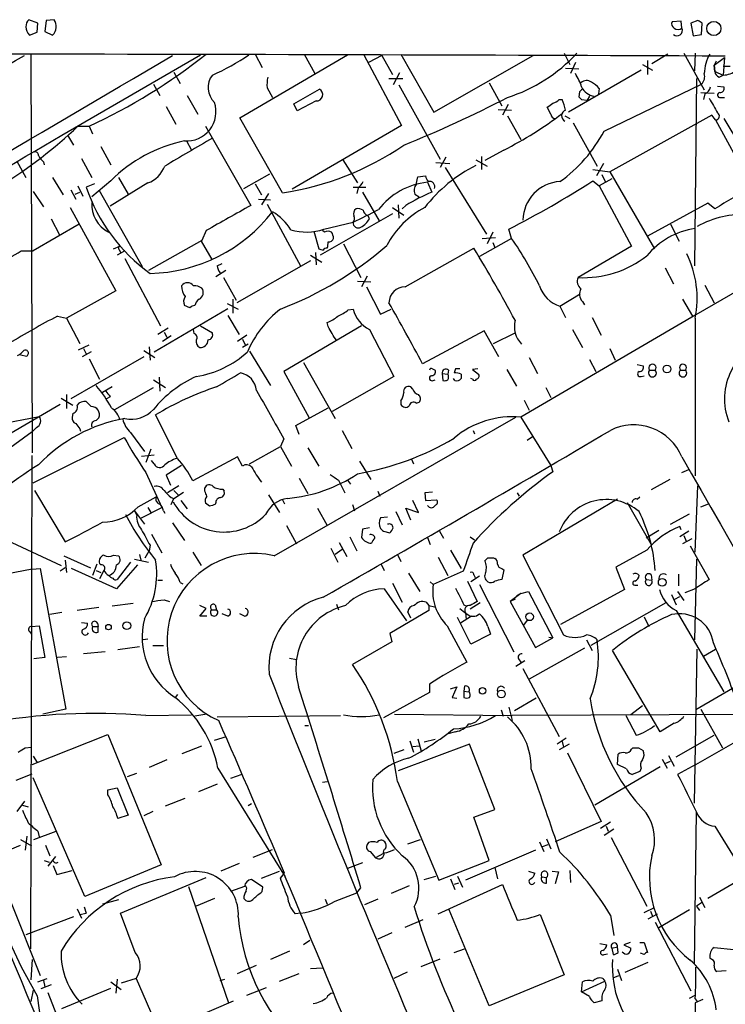
# Model space of a CAD drawing. Extents: x 17 to 1028, y 0 to 870.
# Drawn here: x 676 to 761, y 731 to 850 of the extents above; entities that cross this region are included whole.
import ezdxf

# ---------------------------------------------------------------- set-up
doc = ezdxf.new("R2010")
doc.units = 0
doc.header["$MEASUREMENT"] = 0
doc.layers.add('MAIN', color=5, linetype='CONTINUOUS')

msp = doc.modelspace()

# ---------------------------------------------------------------- linework, layer by layer
at = {"layer": 'MAIN'}
for p, q in [((678.18, 849.122), (677.0793, 849.5453)), ((679.196, 849.4606), (679.0267, 848.106)), ((680.1273, 849.5453), (679.196, 849.4606)), ((755.904, 849.376), (754.8033, 849.2913)), ((755.9887, 848.5293), (755.904, 849.376)), ((757.936, 849.4606), (757.0893, 849.122)), ((678.0953, 848.0213), (678.18, 849.122)), ((757.0893, 849.122), (757.3433, 847.598)), ((758.3593, 847.7673), (758.444, 849.122)), ((677.164, 847.6826), (678.0953, 848.0213)), ((679.0267, 848.106), (679.958, 847.6826)), ((757.3433, 847.598), (758.3593, 847.7673)), ((677.3333, 845.312), (677.5027, 797.2213)), ((681.0587, 835.5753), (697.8227, 845.312)), ((702.564, 837.692), (715.6027, 845.312)), ((704.4267, 845.3966), (705.2733, 843.788)), ((710.3533, 845.3966), (711.6233, 843.026)), ((717.55, 845.312), (722.122, 836.7606)), ((719.7513, 845.2273), (718.1427, 844.3806)), ((719.7513, 845.2273), (721.0213, 842.9413)), ((722.0373, 845.3966), (726.0167, 838.3693)), ((726.0167, 838.3693), (738.0393, 845.2273)), ((741.7647, 845.4813), (742.442, 844.1266)), ((751.84, 844.6346), (751.84, 842.9413)), ((754.2953, 845.3966), (752.348, 844.2113)), ((756.2427, 845.4813), (758.698, 841.0786)), ((757.5973, 845.4813), (757.5127, 843.3646)), ((811.9533, 845.312), (757.682, 813.9006)), ((759.8833, 844.042), (761.1533, 844.9733)), ((761.1533, 844.9733), (760.984, 842.8566)), ((741.934, 843.7033), (743.5427, 843.6186)), ((751.078, 843.4493), (742.2727, 838.3693)), ((743.1193, 844.3806), (742.5267, 843.026)), ((751.2473, 844.1266), (752.4327, 843.4493)), ((760.1373, 844.55), (759.8833, 844.042)), ((759.8833, 844.042), (759.968, 843.28)), ((759.968, 843.28), (759.8833, 844.042)), ((761.8307, 843.8726), (760.984, 843.8726)), ((694.6053, 843.1953), (695.3673, 841.8406)), ((720.598, 842.4333), (722.2913, 842.4333)), ((721.868, 843.1106), (721.106, 841.6713)), ((757.7667, 842.4333), (757.5127, 819.8273)), ((760.3067, 843.1106), (759.968, 843.28)), ((759.968, 843.28), (760.984, 842.8566)), ((760.476, 842.6026), (760.984, 842.8566)), ((692.15, 841.756), (692.912, 840.4013)), ((705.866, 841.3326), (706.5433, 840.1473)), ((709.0833, 839.3853), (712.216, 841.1633)), ((721.7833, 841.6713), (726.7787, 832.6966)), ((732.7053, 841.9253), (734.2293, 839.1313)), ((745.998, 841.248), (745.9133, 840.5706)), ((746.5907, 836.0833), (758.3593, 841.756)), ((760.3067, 841.502), (761.0687, 841.4173)), ((696.214, 840.4013), (697.484, 838.1153)), ((741.172, 839.8933), (741.5107, 839.8933)), ((743.6273, 840.8246), (743.5427, 840.232)), ((743.8813, 839.8933), (744.5587, 839.8086)), ((744.8127, 840.3166), (744.5587, 839.8086)), ((758.2747, 840.74), (759.8833, 840.6553)), ((758.7827, 840.5706), (758.6133, 839.8933)), ((760.6453, 840.1473), (761.1533, 840.1473)), ((693.674, 839.0466), (694.8593, 836.93)), ((709.5067, 838.5386), (709.0833, 839.3853)), ((711.7927, 839.724), (709.5067, 838.5386)), ((733.806, 838.708), (735.4147, 838.6233)), ((734.9913, 839.3006), (734.314, 838.0306)), ((740.156, 838.1153), (739.7327, 838.962)), ((707.7287, 828.6326), (702.564, 837.692)), ((734.9067, 837.946), (736.5153, 835.0673)), ((741.8493, 837.946), (742.442, 837.6073)), ((759.6293, 838.0306), (747.268, 831.1726)), ((760.0527, 837.438), (759.6293, 838.0306)), ((761.0687, 837.6073), (763.1853, 834.0513)), ((683.006, 836.676), (684.3607, 836.676)), ((684.3607, 836.676), (684.784, 835.7446)), ((698.4153, 836.676), (703.9187, 827.1086)), ((722.122, 836.7606), (708.914, 829.056)), ((742.8653, 837.0993), (745.744, 831.85)), ((760.0527, 837.438), (764.4553, 829.31)), ((681.736, 835.5753), (682.498, 834.39)), ((685.8, 834.2206), (686.9853, 832.0193)), ((696.1293, 834.898), (696.722, 833.7973)), ((683.4293, 832.7813), (684.6993, 830.4953)), ((727.456, 832.9506), (726.7787, 831.6806)), ((731.774, 833.0353), (731.774, 831.4266)), ((734.4833, 833.7973), (732.1973, 832.5273)), ((675.64, 832.4426), (676.7407, 830.4953)), ((678.8573, 832.358), (678.942, 832.0193)), ((715.01, 832.612), (716.788, 829.818)), ((726.2707, 832.2733), (727.964, 832.1886)), ((727.3713, 831.6806), (732.3667, 823.6373)), ((731.0967, 832.612), (732.4513, 831.85)), ((746.506, 832.1886), (745.6593, 830.6646)), ((679.958, 830.4953), (681.228, 828.3786)), ((687.9167, 830.4953), (689.102, 828.4633)), ((703.072, 829.1406), (706.2047, 830.9186)), ((723.9, 829.6486), (724.0693, 830.58)), ((724.0693, 830.58), (725.0007, 830.6646)), ((745.236, 831.4266), (747.268, 831.1726)), ((747.522, 830.326), (745.998, 829.4793)), ((746.3367, 830.834), (746.76, 829.9026)), ((747.268, 831.1726), (752.6867, 821.8593)), ((683.006, 829.4793), (683.5987, 828.2093)), ((685.038, 829.7333), (684.022, 829.31)), ((686.9853, 830.072), (684.6993, 828.1246)), ((691.4727, 829.818), (686.9007, 827.024)), ((704.4267, 829.7333), (705.1887, 828.3786)), ((716.28, 829.31), (717.804, 829.31)), ((716.8727, 829.2253), (716.7033, 828.548)), ((725.2547, 829.9026), (725.7627, 828.7173)), ((745.236, 830.072), (745.998, 829.4793)), ((745.998, 829.4793), (749.8927, 822.198)), ((677.5873, 828.802), (678.8573, 826.9393)), ((682.1593, 828.9713), (682.752, 827.8706)), ((682.6673, 828.4633), (683.26, 828.7173)), ((685.546, 828.9713), (690.7953, 819.7426)), ((706.0353, 828.548), (705.1887, 827.1933)), ((717.3807, 828.7173), (719.4127, 825.246)), ((723.7307, 828.4633), (724.2387, 828.1246)), ((682.0747, 826.8546), (687.578, 816.7793)), ((704.85, 827.8706), (706.2893, 827.786)), ((705.866, 827.278), (709.93, 819.7426)), ((721.0213, 826.8546), (722.376, 825.9233)), ((721.6987, 827.1933), (721.7833, 825.5846)), ((722.63, 827.1086), (722.2067, 826.6853)), ((759.1213, 827.3626), (751.84, 823.3833)), ((759.968, 826.6853), (759.1213, 827.3626)), ((721.0213, 826.0926), (712.3007, 821.0973)), ((717.8887, 825.9233), (718.058, 825.9233)), ((718.2273, 825.5), (718.058, 825.9233)), ((683.1753, 824.8226), (677.5873, 821.6053)), ((679.7887, 825.5), (680.8047, 823.5526)), ((712.724, 824.23), (716.28, 825.0766)), ((754.634, 824.8226), (755.65, 822.7906)), ((698.5, 824.0606), (697.992, 822.8753)), ((711.5387, 823.976), (712.1313, 821.8593)), ((712.8087, 823.8913), (712.5547, 824.0606)), ((731.8587, 823.1293), (733.4673, 823.214)), ((733.1287, 823.8913), (732.4513, 822.452)), ((735.4147, 823.1293), (735.076, 824.23)), ((687.324, 821.8593), (688.086, 822.198)), ((697.992, 822.8753), (691.5573, 819.2346)), ((697.9073, 822.7906), (699.1773, 820.5893)), ((715.0947, 822.452), (717.2113, 818.388)), ((735.4147, 823.1293), (731.52, 820.928)), ((733.1287, 822.6213), (733.3827, 822.0286)), ((749.8927, 822.198), (743.458, 818.388)), ((676.148, 821.6053), (677.5873, 821.6053)), ((688.6787, 821.6053), (687.7473, 821.0973)), ((688.0013, 821.7746), (688.1707, 821.436)), ((711.1153, 821.0973), (712.47, 820.2506)), ((711.708, 821.436), (711.7927, 819.912)), ((722.5453, 817.2873), (730.8427, 821.944)), ((688.6787, 820.674), (692.9967, 812.546)), ((699.8547, 819.8273), (700.4473, 820.0813)), ((711.1153, 820.42), (702.2253, 815.34)), ((700.8707, 819.2346), (699.6853, 818.4726)), ((717.9733, 818.5573), (717.296, 817.2873)), ((753.9567, 819.5733), (754.9727, 817.626)), ((700.6167, 818.388), (702.1407, 815.6786)), ((716.788, 817.9646), (718.3967, 817.88)), ((717.8887, 817.2873), (719.582, 813.9853)), ((758.7827, 817.4566), (759.8833, 815.34)), ((687.578, 816.7793), (681.6513, 813.4773)), ((741.2567, 814.9166), (743.712, 816.4406)), ((696.5527, 814.7473), (695.8753, 815.0013)), ((701.04, 815.2553), (702.3947, 814.578)), ((701.7173, 815.7633), (701.7173, 814.07)), ((741.2567, 814.9166), (741.934, 813.562)), ((743.966, 815.5093), (744.22, 815.086)), ((756.0733, 815.7633), (757.2587, 813.7313)), ((680.5507, 813.7313), (681.6513, 813.4773)), ((692.2347, 809.4133), (701.1247, 814.6626)), ((701.1247, 813.816), (702.4793, 811.53)), ((715.6873, 814.4933), (716.28, 814.578)), ((719.582, 813.9853), (720.852, 814.578)), ((757.682, 813.9006), (736.5153, 801.5393)), ((681.6513, 813.4773), (683.26, 810.4293)), ((697.8227, 812.546), (699.262, 811.6993)), ((717.296, 812.546), (707.898, 807.0426)), ((713.232, 812.4613), (713.1473, 812.9693)), ((745.1513, 813.562), (746.252, 811.4453)), ((757.5973, 813.4773), (757.5973, 794.4273)), ((693.928, 812.292), (692.658, 811.53)), ((694.2667, 811.3606), (693.2507, 810.6833)), ((693.42, 811.784), (693.7587, 811.1913)), ((697.0607, 811.6146), (696.976, 812.1226)), ((703.4107, 811.4453), (702.31, 810.6833)), ((718.2273, 812.1226), (721.1907, 806.45)), ((732.1127, 811.9533), (724.662, 807.974)), ((733.8907, 808.8206), (732.1127, 811.9533)), ((733.2133, 810.4293), (735.838, 811.6993)), ((742.7807, 812.1226), (743.966, 809.9213)), ((683.0907, 809.6673), (684.3607, 810.26)), ((702.9027, 810.9373), (703.2413, 810.26)), ((703.58, 810.3446), (702.9027, 809.9213)), ((676.0633, 809.0746), (676.8253, 808.9053)), ((684.6147, 809.4133), (683.514, 808.8206)), ((683.6833, 809.8366), (684.022, 809.1593)), ((690.9647, 809.5826), (692.3193, 808.736)), ((691.642, 810.006), (691.7267, 808.3973)), ((703.7493, 809.498), (706.2893, 805.3493)), ((747.268, 809.8366), (747.9453, 808.3973)), ((690.9647, 808.8206), (682.1593, 803.7406)), ((684.3607, 808.5666), (685.6307, 806.1113)), ((710.2687, 808.1433), (714.0787, 801.37)), ((737.5313, 808.736), (738.5473, 806.7886)), ((744.8127, 808.482), (745.5747, 807.0426)), ((750.57, 807.8893), (751.332, 807.72)), ((707.898, 807.0426), (710.946, 801.4546)), ((725.8473, 807.3813), (726.186, 807.212)), ((727.0327, 806.7886), (727.1173, 805.942)), ((727.0327, 806.7886), (727.71, 806.704)), ((727.7947, 807.212), (727.71, 806.704)), ((728.6413, 807.3813), (728.472, 806.8733)), ((729.3187, 806.704), (729.3187, 806.196)), ((731.3507, 807.3813), (730.6733, 807.2966)), ((730.6733, 807.2966), (731.4353, 806.704)), ((734.822, 807.2966), (736.0073, 805.2646)), ((751.078, 806.45), (751.4167, 806.5346)), ((752.094, 807.212), (752.7713, 807.212)), ((755.8193, 807.212), (756.412, 807.212)), ((692.15, 806.0266), (693.5893, 805.0953)), ((692.8273, 806.3653), (692.912, 804.672)), ((721.1907, 806.45), (713.74, 802.2166)), ((725.932, 805.942), (726.186, 806.0266)), ((728.5567, 805.942), (728.3873, 806.196)), ((730.6733, 806.1113), (730.504, 806.196)), ((681.6513, 804.2486), (681.6513, 802.5553)), ((687.1547, 805.18), (685.9693, 804.5026)), ((687.4933, 802.4706), (692.15, 805.0953)), ((723.4767, 804.926), (723.2227, 805.18)), ((739.5633, 805.0953), (740.156, 803.91)), ((680.8893, 803.0633), (671.9993, 797.8986)), ((680.974, 803.8253), (682.4133, 802.9786)), ((684.6147, 802.8093), (684.022, 803.402)), ((686.9007, 803.9946), (686.4773, 803.7406)), ((722.0373, 803.4866), (722.0373, 803.0633)), ((723.9, 803.2326), (724.2387, 803.3173)), ((736.9387, 803.5713), (737.5313, 802.386)), ((682.4133, 801.9626), (682.3287, 801.5393)), ((695.0287, 796.544), (692.404, 801.7933)), ((709.3373, 800.5233), (713.232, 802.64)), ((664.6333, 798.9993), (678.3493, 801.624)), ((685.2073, 801.116), (685.546, 801.4546)), ((706.7127, 784.7753), (735.9227, 801.5393)), ((736.5153, 801.5393), (740.156, 795.6973)), ((677.5027, 799.7613), (665.3107, 790.956)), ((678.0107, 800.2693), (677.5027, 799.7613)), ((683.26, 800.1), (683.3447, 799.846)), ((689.356, 799.6766), (691.0493, 797.3906)), ((709.7607, 799.4226), (709.3373, 800.5233)), ((714.9253, 799.9306), (716.1107, 797.7293)), ((730.758, 799.9306), (730.9273, 799.5073)), ((677.5873, 793.5806), (688.594, 799.084)), ((707.898, 798.9146), (707.4747, 797.9833)), ((737.2773, 798.7453), (737.9547, 799.1686)), ((691.8113, 797.6446), (691.2187, 796.036)), ((703.7493, 795.8666), (707.4747, 797.9833)), ((707.4747, 797.9833), (708.8293, 795.6126)), ((710.7767, 797.814), (712.1313, 795.6126)), ((677.3333, 737.2773), (677.5027, 796.8826)), ((690.7107, 796.798), (692.2347, 796.9673)), ((692.2347, 795.8666), (691.896, 796.29)), ((702.31, 796.7133), (696.8913, 793.8346)), ((702.9027, 795.6126), (702.31, 796.7133)), ((717.042, 796.2053), (718.3967, 794.004)), ((723.3073, 796.4593), (723.5613, 795.8666)), ((691.2187, 794.8506), (693.166, 790.6173)), ((695.5367, 795.6973), (693.674, 794.512)), ((740.156, 795.6973), (740.41, 794.9353)), ((755.9887, 794.8506), (756.8353, 795.1893)), ((693.674, 794.512), (694.182, 793.3266)), ((709.7607, 794.1733), (710.7767, 792.3106)), ((714.502, 793.9193), (715.264, 792.3953)), ((715.6027, 793.9193), (715.9413, 793.4113)), ((754.5493, 794.004), (752.2633, 792.734)), ((677.7567, 792.6493), (681.482, 786.4686)), ((695.198, 793.242), (693.8433, 792.3953)), ((694.6053, 792.6493), (695.1133, 792.1413)), ((694.6053, 791.718), (695.7907, 792.48)), ((698.3307, 792.5646), (698.3307, 792.988)), ((700.532, 792.8186), (700.7013, 792.5646)), ((719.2433, 792.5646), (719.4973, 791.972)), ((725.8473, 792.48), (724.916, 792.3953)), ((724.916, 792.3953), (725.0007, 791.464)), ((736.092, 792.3953), (736.346, 791.972)), ((757.5973, 785.1986), (757.936, 793.242)), ((690.2873, 790.702), (692.4887, 791.8873)), ((694.2667, 791.8026), (694.6053, 791.718)), ((694.2667, 790.956), (694.6053, 791.718)), ((695.452, 791.464), (696.214, 790.448)), ((698.9233, 790.7866), (698.4153, 791.1253)), ((699.6853, 791.21), (699.6007, 790.956)), ((706.0353, 792.1413), (707.39, 790.0246)), ((707.7287, 791.5486), (707.9827, 791.0406)), ((724.154, 790.0246), (723.4767, 791.464)), ((725.0007, 791.464), (726.3553, 791.5486)), ((748.1993, 791.6333), (736.7693, 784.86)), ((749.3847, 791.21), (752.2633, 786.13)), ((750.57, 791.6333), (750.9087, 791.8873)), ((689.864, 790.194), (690.118, 789.686)), ((689.864, 790.194), (691.0493, 788.5853)), ((690.7107, 789.3473), (693.166, 790.6173)), ((691.4727, 790.6173), (691.8113, 790.0246)), ((693.3353, 790.194), (693.5047, 789.94)), ((711.962, 790.5326), (713.1473, 788.416)), ((716.1953, 790.956), (716.4493, 790.194)), ((721.4447, 790.1093), (722.2067, 788.5006)), ((723.2227, 789.0933), (722.63, 790.5326)), ((722.63, 790.5326), (724.154, 790.0246)), ((758.2747, 790.702), (759.206, 791.0406)), ((694.436, 788.7546), (695.8753, 786.638)), ((720.4287, 789.432), (719.582, 789.3473)), ((754.634, 788.5853), (756.92, 789.8553)), ((671.576, 787.9926), (680.974, 783.59)), ((708.2367, 788.416), (709.422, 786.2146)), ((717.3807, 787.9926), (717.296, 786.9766)), ((718.2273, 788.162), (717.3807, 787.9926)), ((719.9207, 787.7386), (720.6827, 787.5693)), ((726.694, 787.7386), (727.202, 786.892)), ((753.1947, 787.8233), (751.6707, 786.892)), ((755.904, 787.908), (755.7347, 788.3313)), ((756.8353, 787.7386), (755.7347, 787.0613)), ((691.896, 787.4), (693.166, 785.114)), ((714.5867, 786.384), (715.518, 784.6906)), ((715.8567, 787.0613), (716.7033, 785.368)), ((725.2547, 786.9766), (725.5933, 786.13)), ((730.4193, 787.0613), (730.9273, 786.7226)), ((757.174, 786.8073), (756.0733, 786.2146)), ((756.2427, 787.2306), (756.4967, 786.5533)), ((691.134, 784.5213), (691.642, 785.368)), ((691.7267, 786.0453), (691.642, 785.368)), ((696.8913, 785.1986), (697.9073, 783.59)), ((713.5707, 785.7066), (714.4173, 784.0133)), ((714.9253, 785.5373), (714.0787, 784.9446)), ((728.0487, 785.4526), (729.3187, 783.2513)), ((751.7553, 785.4526), (748.03, 783.4206)), ((757.0047, 785.9606), (759.2907, 781.8966)), ((681.3127, 784.7753), (684.53, 783.336)), ((681.482, 784.2673), (681.6513, 782.7433)), ((687.324, 784.86), (687.9167, 784.7753)), ((689.356, 784.0133), (687.7473, 781.8966)), ((689.864, 784.352), (691.5573, 784.0133)), ((690.4567, 784.9446), (690.626, 784.2673)), ((721.614, 784.9446), (722.0373, 784.098)), ((726.5247, 784.606), (727.71, 782.4046)), ((733.2133, 784.5213), (733.3827, 784.4366)), ((736.7693, 784.86), (741.68, 775.208)), ((757.7667, 784.352), (757.5127, 774.6153)), ((677.5027, 783.1666), (668.782, 781.4733)), ((677.5027, 783.1666), (678.434, 783.2513)), ((678.434, 783.2513), (681.5667, 766.2333)), ((681.482, 783.336), (680.8893, 782.9126)), ((687.6627, 780.796), (682.244, 783.2513)), ((685.292, 783.7593), (684.784, 782.4046)), ((685.2073, 782.9973), (685.8, 782.7433)), ((685.8, 783.6746), (685.6307, 783.844)), ((686.1387, 782.9973), (685.6307, 781.9813)), ((690.2027, 783.6746), (687.6627, 780.796)), ((719.6667, 783.7593), (720.0053, 782.9973)), ((729.5727, 782.9126), (725.932, 781.304)), ((734.2293, 783.2513), (734.4833, 783.082)), ((734.4833, 783.082), (734.2293, 781.8966)), ((748.03, 783.4206), (749.046, 780.7113)), ((692.658, 781.812), (693.2507, 781.812)), ((695.3673, 781.558), (695.706, 781.3886)), ((722.9687, 782.6586), (724.3233, 780.4573)), ((725.5933, 781.6426), (725.932, 781.304)), ((730.0807, 781.7273), (731.266, 779.272)), ((731.52, 782.32), (730.504, 781.6426)), ((730.8427, 782.4893), (731.012, 782.1506)), ((751.6707, 781.8966), (752.348, 781.812)), ((752.2633, 782.4893), (752.348, 781.812)), ((755.5653, 782.574), (755.5653, 781.1346)), ((720.0053, 780.796), (722.7147, 776.9013)), ((721.0213, 781.4733), (722.2067, 779.1873)), ((731.52, 781.304), (735.6687, 773.176)), ((736.5153, 780.2033), (737.4467, 780.4573)), ((737.4467, 780.4573), (740.41, 774.8693)), ((749.046, 780.7113), (741.3413, 776.478)), ((750.316, 781.2193), (750.6547, 781.2193)), ((755.4807, 780.4573), (756.2427, 779.3566)), ((757.5973, 780.796), (756.3273, 780.288)), ((693.42, 779.4413), (694.0973, 779.272)), ((725.0853, 779.1873), (725.424, 778.764)), ((725.0853, 779.1873), (725.424, 778.764)), ((736.5153, 780.2033), (735.2453, 779.272)), ((735.838, 779.526), (735.2453, 779.272)), ((735.2453, 779.272), (738.2933, 773.684)), ((736.5153, 780.2033), (736.0073, 779.9493)), ((754.7187, 780.1186), (755.3113, 778.8486)), ((755.142, 779.526), (755.7347, 779.8646)), ((685.546, 778.51), (682.9213, 778.1713)), ((689.6947, 779.018), (687.1547, 778.6793)), ((698.5, 778.4253), (697.738, 778.764)), ((697.738, 777.494), (698.5, 778.4253)), ((699.1773, 778.256), (699.77, 778.256)), ((699.6007, 778.8486), (699.77, 778.256)), ((714.248, 778.9333), (714.502, 778.256)), ((725.424, 778.1713), (720.6827, 775.3773)), ((723.2227, 777.24), (722.884, 778.002)), ((725.424, 778.764), (726.1013, 778.5946)), ((725.424, 778.764), (725.424, 778.1713)), ((729.6573, 778.8486), (729.996, 778.6793)), ((731.6047, 779.1026), (730.4193, 778.3406)), ((754.0413, 779.1026), (744.982, 773.938)), ((755.3113, 778.1713), (761.0687, 768.35)), ((681.0587, 777.9173), (679.6193, 777.6633)), ((698.5847, 777.494), (697.738, 777.494)), ((701.1247, 777.494), (700.4473, 777.748)), ((703.1567, 777.494), (702.564, 777.748)), ((730.504, 774.1073), (728.8953, 777.3246)), ((730.5887, 777.494), (729.234, 776.6473)), ((729.8267, 777.9173), (729.9113, 777.0706)), ((737.2773, 776.986), (736.854, 776.3933)), ((751.4167, 777.4093), (752.0093, 776.224)), ((677.164, 775.6313), (677.418, 775.2926)), ((677.418, 776.224), (678.3493, 776.3086)), ((678.3493, 776.3086), (679.0267, 772.4986)), ((683.4293, 776.732), (684.1913, 776.6473)), ((684.784, 776.224), (685.4613, 776.224)), ((685.3767, 776.6473), (685.4613, 776.224)), ((685.4613, 775.5466), (685.4613, 776.224)), ((727.6253, 776.3086), (729.996, 771.906)), ((732.536, 776.224), (732.8747, 775.2926)), ((691.4727, 774.7), (690.88, 774.6153)), ((720.6827, 775.3773), (720.9367, 774.3613)), ((732.8747, 775.2926), (730.504, 774.1073)), ((738.2933, 773.684), (740.41, 774.8693)), ((739.902, 774.954), (740.41, 774.8693)), ((744.474, 774.6153), (745.1513, 773.3453)), ((690.4567, 773.7686), (687.832, 773.43)), ((692.0653, 773.938), (693.3353, 773.938)), ((720.9367, 774.3613), (716.1953, 771.652)), ((744.22, 773.5993), (737.5313, 769.874)), ((753.364, 763.524), (747.6067, 773.3453)), ((757.5127, 754.888), (757.8513, 773.5146)), ((758.6133, 772.668), (760.0527, 773.5146)), ((679.0267, 772.4986), (677.672, 772.3293)), ((681.6513, 772.5833), (680.5507, 772.4986)), ((686.308, 773.176), (683.6833, 772.922)), ((708.5753, 772.414), (709.422, 772.2446)), ((737.0233, 772.0753), (735.9227, 771.398)), ((736.2613, 772.3293), (736.5153, 771.906)), ((736.7693, 771.144), (741.172, 762.9313)), ((725.5087, 769.2813), (725.5087, 768.2653)), ((728.0487, 768.6886), (728.8107, 768.9426)), ((728.8107, 768.9426), (728.218, 767.6726)), ((729.742, 769.0273), (729.6573, 768.4346)), ((762.5927, 769.0273), (757.682, 766.1486)), ((695.0287, 768.0113), (694.7747, 767.6726)), ((725.5087, 768.2653), (719.9207, 765.2173)), ((728.218, 767.6726), (728.8107, 767.588)), ((729.6573, 768.4346), (730.25, 768.35)), ((729.6573, 768.4346), (729.6573, 767.6726)), ((738.378, 767.588), (735.7533, 766.064)), ((681.5667, 766.2333), (678.7727, 765.6406)), ((734.1447, 766.1486), (734.3987, 765.3866)), ((735.076, 766.4873), (735.4993, 764.8786)), ((751.2473, 766.6566), (749.808, 765.556)), ((758.2747, 766.2333), (760.8993, 761.5766)), ((691.2187, 765.4713), (696.722, 765.556)), ((698.5847, 765.6406), (697.1453, 765.3866)), ((699.8547, 765.302), (714.756, 765.4713)), ((721.2753, 765.6406), (735.4993, 765.4713)), ((773.7687, 765.6406), (735.4993, 765.4713)), ((749.2153, 765.4713), (750.4853, 763.1006)), ((710.438, 764.286), (710.8613, 764.286)), ((755.0573, 764.54), (753.364, 763.524)), ((677.5027, 759.5446), (686.6467, 763.1853)), ((686.6467, 763.1853), (693.0813, 747.4373)), ((699.516, 762.508), (700.9553, 762.9313)), ((724.0693, 762.6773), (724.4927, 761.1533)), ((726.186, 762.5926), (724.8313, 762.254)), ((728.6413, 763.524), (727.71, 763.27)), ((742.0187, 762.762), (740.918, 762)), ((755.3113, 760.476), (759.8833, 763.1006)), ((757.682, 759.5446), (763.6087, 762.9313)), ((676.656, 761.5766), (677.418, 761.6613)), ((695.6213, 760.8993), (697.992, 761.8306)), ((730.3347, 762), (721.6987, 758.7826)), ((723.138, 762.4233), (723.5613, 761.0686)), ((723.4767, 761.746), (724.2387, 761.8306)), ((733.3827, 754.126), (730.3347, 762)), ((742.3573, 762), (741.172, 761.3226)), ((741.5107, 762.3386), (741.68, 761.6613)), ((749.8927, 761.4073), (750.062, 761.5766)), ((750.7393, 761.5766), (751.332, 761.238)), ((677.5873, 760.5606), (678.0953, 759.7986)), ((693.7587, 760.1373), (691.642, 759.206)), ((722.376, 761.3226), (721.1907, 760.8993)), ((742.188, 760.984), (746.252, 752.6866)), ((748.1993, 759.5446), (748.284, 760.8146)), ((753.618, 760.222), (754.2107, 759.1213)), ((754.38, 760.6453), (755.0573, 759.3753)), ((699.9393, 759.1213), (708.0673, 745.998)), ((753.364, 759.2906), (745.49, 754.634)), ((749.3, 759.0366), (748.1993, 759.5446)), ((751.078, 759.1213), (750.9087, 758.698)), ((754.0413, 759.714), (754.634, 759.968)), ((757.682, 759.5446), (755.4807, 758.3593)), ((675.5553, 757.682), (677.5027, 758.444)), ((683.8527, 743.6273), (677.5873, 757.936)), ((689.0173, 758.1053), (690.118, 758.5286)), ((702.818, 758.3593), (701.4633, 757.8513)), ((750.9087, 758.698), (749.9773, 758.3593)), ((686.6467, 756.4966), (687.7473, 756.7506)), ((687.7473, 756.7506), (689.102, 753.4486)), ((699.8547, 757.174), (697.5687, 756.2426)), ((712.5547, 757.428), (713.1473, 757.5126)), ((721.614, 757.5126), (726.6093, 745.5746)), ((686.6467, 755.904), (686.6467, 756.4966)), ((693.5893, 754.5493), (695.96, 755.4806)), ((676.5713, 755.142), (675.64, 753.872)), ((676.3173, 754.634), (676.9947, 754.4646)), ((704.0033, 754.8033), (703.58, 754.5493)), ((689.102, 753.4486), (687.832, 753.0253)), ((692.0653, 753.872), (690.9647, 753.364)), ((730.8427, 753.1946), (733.3827, 754.126)), ((732.7053, 747.9453), (730.8427, 753.1946)), ((757.5127, 735.4993), (757.7667, 753.7873)), ((746.252, 752.6866), (740.664, 750.2313)), ((747.3527, 752.602), (746.1673, 751.84)), ((746.8447, 752.094), (747.0987, 751.5013)), ((759.968, 752.094), (762.4233, 748.1146)), ((676.8253, 750.9086), (676.656, 749.2153)), ((677.672, 750.4853), (680.3813, 751.5013)), ((678.18, 751.5013), (678.3493, 750.824)), ((747.776, 751.7553), (746.5907, 750.9933)), ((747.4373, 750.7393), (751.7553, 742.442)), ((673.0153, 748.538), (676.0633, 749.808)), ((676.0633, 750.4853), (677.418, 749.7233)), ((679.1113, 749.808), (679.6193, 748.538)), ((718.1427, 750.1466), (717.9733, 749.8926)), ((722.884, 749.9773), (724.408, 750.4853)), ((738.8013, 750.2313), (739.3093, 749.046)), ((739.14, 749.6386), (739.8173, 749.8926)), ((739.648, 750.57), (740.156, 749.3846)), ((680.2967, 748.4533), (679.3653, 747.268)), ((704.1727, 748.3686), (706.5433, 749.3)), ((718.312, 749.046), (718.9893, 748.284)), ((719.9207, 748.792), (718.9893, 748.284)), ((738.2933, 749.2153), (729.8267, 745.5746)), ((678.942, 747.9453), (679.5347, 747.776)), ((680.0427, 747.3526), (680.466, 746.252)), ((693.0813, 747.4373), (683.8527, 743.6273)), ((702.4793, 747.6066), (700.278, 746.6753)), ((717.3807, 747.6913), (715.6027, 747.014)), ((726.6093, 745.5746), (732.7053, 747.9453)), ((733.3827, 747.0986), (733.7213, 745.744)), ((767.08, 748.03), (759.1213, 743.3733)), ((680.466, 746.252), (682.3287, 746.76)), ((688.1707, 741.5953), (698.5, 745.9133)), ((705.1887, 745.8286), (707.39, 746.6753)), ((707.4747, 745.8286), (707.9827, 746.4213)), ((724.8313, 745.6593), (726.2707, 746.0826)), ((728.8953, 746.0826), (729.488, 744.728)), ((737.4467, 746.6753), (738.2087, 746.4213)), ((739.0553, 745.998), (739.648, 745.9133)), ((739.648, 745.236), (739.648, 745.9133)), ((740.3253, 746.6753), (741.0873, 746.5906)), ((741.0873, 746.5906), (740.664, 745.1513)), ((742.442, 746.76), (742.5267, 745.3206)), ((696.3833, 744.8126), (701.2093, 730.758)), ((703.1567, 744.8126), (701.4633, 744.22)), ((705.358, 744.728), (704.0033, 745.6593)), ((705.2733, 744.22), (705.358, 744.728)), ((723.0533, 744.8973), (720.852, 743.966)), ((726.5247, 741.5106), (734.314, 745.0666)), ((728.0487, 745.744), (728.5567, 744.474)), ((728.98, 745.236), (728.472, 745.0666)), ((714.0787, 743.0346), (716.7033, 744.0506)), ((716.7033, 744.0506), (717.2113, 744.6433)), ((758.1053, 743.5426), (758.7827, 742.2726)), ((674.9627, 742.8653), (678.434, 734.06)), ((683.768, 742.3573), (684.022, 741.5953)), ((687.9167, 743.204), (685.9693, 742.696)), ((699.516, 743.3733), (697.3147, 742.442)), ((712.8933, 743.2886), (713.1473, 742.696)), ((719.2433, 743.2886), (717.6347, 742.6113)), ((758.3593, 742.8653), (757.7667, 742.442)), ((757.7667, 742.442), (758.1053, 741.934)), ((682.498, 741.172), (676.7407, 738.9706)), ((682.9213, 742.1033), (683.4293, 741.0026)), ((683.26, 741.426), (684.022, 741.5953)), ((689.9487, 736.854), (688.1707, 741.5953)), ((709.93, 741.5953), (709.2527, 741.5106)), ((732.7053, 730.4193), (727.8793, 742.0186)), ((738.886, 741.426), (741.7647, 734.1446)), ((747.3527, 741.3413), (747.776, 738.886)), ((751.4167, 741.68), (752.6867, 742.2726)), ((751.9247, 740.918), (753.0253, 741.5106)), ((752.1787, 741.8493), (752.4327, 741.2566)), ((756.92, 742.0186), (753.1947, 739.8173)), ((722.5453, 739.902), (724.7467, 740.8333)), ((752.7713, 740.4946), (757.0893, 732.1973)), ((720.9367, 739.2246), (719.2433, 738.4626)), ((711.0307, 738.2933), (710.2687, 737.7853)), ((746.0827, 737.9546), (746.9293, 737.7853)), ((749.7233, 738.0393), (748.9613, 737.7853)), ((748.9613, 737.7853), (749.808, 737.362)), ((750.9087, 738.0393), (751.4167, 738.0393)), ((751.4167, 738.0393), (751.84, 736.854)), ((708.5753, 737.0233), (706.2893, 736.0073)), ((728.472, 736.854), (729.742, 737.2773)), ((746.5907, 736.6), (747.014, 736.6846)), ((747.522, 737.362), (748.1993, 737.5313)), ((747.522, 737.362), (747.6913, 736.6)), ((748.284, 736.854), (748.1993, 737.5313)), ((751.4167, 736.6), (750.9933, 736.7693)), ((759.8833, 737.4466), (762.254, 737.1926)), ((677.5027, 736.0073), (677.3333, 733.552)), ((702.31, 734.314), (704.596, 735.33)), ((724.4927, 735.1606), (726.7787, 736.092)), ((749.1307, 734.4833), (751.9247, 735.6686)), ((759.6293, 736.0073), (759.3753, 736.1766)), ((707.39, 733.3826), (709.7607, 734.314)), ((711.1153, 734.9066), (712.5547, 734.9913)), ((722.7993, 734.4833), (721.1907, 733.7213)), ((741.7647, 734.1446), (732.7053, 730.4193)), ((747.6913, 733.806), (748.3687, 734.06)), ((748.1993, 734.822), (748.7073, 733.4673)), ((761.3227, 734.6526), (760.222, 734.568)), ((678.18, 733.298), (679.2807, 733.7213)), ((679.7887, 732.9593), (678.5187, 732.4513)), ((678.8573, 733.4673), (679.0267, 732.7053)), ((686.9853, 733.298), (688.2553, 732.3666)), ((687.7473, 733.6366), (687.578, 731.9433)), ((690.0333, 733.7213), (688.2553, 733.1286)), ((690.0333, 733.7213), (692.912, 727.202)), ((700.1933, 733.4673), (700.786, 733.6366)), ((743.8813, 732.1126), (746.6753, 733.3826)), ((743.8813, 732.1126), (743.966, 733.298)), ((746.4213, 733.7213), (746.6753, 733.3826)), ((677.5873, 732.282), (677.3333, 730.9273)), ((678.0953, 731.6046), (678.688, 727.202)), ((679.3653, 732.028), (682.752, 723.392)), ((681.0587, 730.0806), (686.9853, 732.536)), ((703.4107, 731.6893), (705.7813, 732.6206)), ((744.8127, 731.52), (743.8813, 732.1126)), ((756.92, 731.3506), (757.5973, 731.6893)), ((692.912, 727.202), (701.802, 731.012)), ((746.3367, 731.012), (745.4053, 730.758)), ((757.5973, 730.758), (757.428, 709.93)), ((757.5973, 731.266), (757.8513, 730.9273)), ((758.5287, 731.1813), (757.5973, 730.758))]:
    msp.add_line(p, q, dxfattribs=at)
for centre, radius in [((759.8526, 848.4828), 0.8631), ((754.1853, 807.3489), 0.4689), ((753.6177, 781.5676), 0.4708), ((688.9221, 776.3286), 0.4695), ((737.5901, 777.4061), 0.4658), ((686.7101, 776.1605), 0.3346), ((731.9094, 768.4685), 0.3909), ((734.1774, 768.076), 0.4731)]:
    msp.add_circle(centre, radius, dxfattribs=at)
for centre, radius, start, end in [((677.7265, 848.7954), 0.9906, 130.795783, 185.608144), ((678.9347, 848.7147), 1.4534, 314.754695, 34.855727), ((673.54, 722.2913), 152.6261, 56.200547, 56.42973), ((678.0812, 848.6609), 1.341, 178.389048, 226.846247), ((755.3114, 849.0373), 0.5681, 153.43946, 243.425927), ((755.4172, 848.233), 0.6437, 226.334268, 27.404942), ((755.523, 849.0375), 0.6893, 227.498744, 312.501256), ((623.7567, -33161.6071), 34007.0276, 89.76836789, 90.06792984), ((23631.5631, 10306.625), 24887.6875, 202.34340745, 202.7541145), ((-1169.2043, 4027.0737), 3678.4554, 299.4916769, 300.1178385), ((-2072.1573, 5533.2777), 5443.515, 299.9306239, 300.546439), ((655.1322, 899.8888), 69.6431, 294.815001, 308.514646), ((689.4499, 865.6253), 24.793, 293.313475, 304.983482), ((728.9742, 858.7227), 19.4997, 287.712131, 317.230123), ((763.3819, 842.9698), 4.6843, 148.796686, 179.312567), ((760.9625, 845.3945), 2.538, 270.485374, 309.965126), ((701.1901, 841.3441), 2.4506, 141.887553, 226.908271), ((710.9857, 841.629), 5.1283, 169.055986, 183.313384), ((737.1825, 839.2291), 7.0471, 18.089912, 32.601082), ((757.4997, 842.6654), 1.2514, 313.387464, 16.747923), ((760.7784, 843.3586), 0.8142, 185.539741, 248.198591), ((711.8289, 840.4953), 0.7721, 267.312866, 59.908093), ((828.4966, 756.294), 119.7841, 134.885442, 135.114558), ((744.4874, 841.1318), 1.052, 56.58937, 131.037856), ((745.5771, 842.1599), 1.8513, 203.648872, 264.675278), ((743.6276, 839.3011), 3.0674, 39.397568, 62.020577), ((758.2037, 841.728), 1.2941, 296.576931, 346.108716), ((760.609, 841.2329), 0.4953, 264.40337, 21.85726), ((669.9013, 965.1156), 140.8644, 291.871071, 297.482329), ((740.0056, 841.0954), 1.675, 283.971531, 314.136456), ((737.7841, 837.9457), 4.2048, 9.27348, 27.59252), ((828.3744, 924.7), 119.7132, 224.876914, 225.106131), ((1204.336, 1093.1948), 511.9973, 209.630288, 209.859452), ((760.603, 840.4437), 0.2993, 98.124688, 278.121983), ((696.1458, 838.438), 3.5504, 265.630382, 18.330842), ((613.0594, 1008.5569), 211.6803, 306.756676, 306.985837), ((713.1487, 875.6605), 46.9861, 297.004601, 307.130001), ((740.7485, 838.1998), 0.5985, 188.116564, 261.883436), ((742.2078, 837.9262), 0.7489, 111.443413, 241.402362), ((760.0661, 837.8954), 0.4576, 268.321942, 58.27601), ((644.9835, 876.5032), 55.0628, 289.406027, 313.672016), ((-78.2269, 2123.1372), 1494.7676, 298.9916679, 300.5281945), ((1543.0307, -605.7772), 1669.8702, 120.3506051, 120.5797887), ((730.9656, 844.3736), 17.6882, 305.577667, 332.05066), ((699.4144, 817.7774), 17.4826, 101.679442, 135.311693), ((702.6332, 863.1065), 34.8485, 278.407868, 304.508802), ((677.8413, 833.1538), 0.4247, 355.43576, 113.492649), ((680.0847, 833.924), 1.9897, 203.83384, 231.91135), ((690.1939, 833.1288), 3.5492, 291.119106, 338.880894), ((739.337, 815.6088), 18.2875, 116.781949, 142.052143), ((726.7767, 831.1292), 1.8358, 194.660003, 218.464348), ((704.078, 836.0912), 21.1714, 198.681078, 234.31034), ((715.6453, 830.7913), 1.9897, 308.08865, 336.16616), ((726.099, 821.4174), 8.5271, 95.682379, 142.565947), ((724.7042, 828.929), 1.0791, 138.177748, 205.56538), ((725.4962, 829.3623), 0.6444, 339.877887, 104.092312), ((679.4839, 932.6676), 121.8573, 297.1426, 302.655248), ((741.555, 825.2094), 4.7872, 93.572527, 178.549269), ((736.5972, 803.7642), 27.2037, 113.470223, 120.892527), ((1099.7477, 277.0311), 646.1966, 121.4939302, 121.7231103), ((688.2874, 827.1391), 3.6013, 175.090627, 244.399785), ((1463.2167, -529.1035), 1554.2988, 119.243012, 119.4721926), ((730.1751, 817.0235), 11.1494, 118.144341, 151.855659), ((691.3324, 838.138), 19.246, 271.17392, 322.217368), ((702.9465, 820.5483), 6.8233, 31.814014, 58.187856), ((336.814, 1587.8185), 851.9212, 296.4504598, 296.6796487), ((715.8326, 825.512), 0.6243, 315.77878, 31.541369), ((717.0562, 826.0926), 0.7367, 126.432795, 200.169164), ((716.8727, 825.7543), 0.965, 52.117206, 105.260326), ((718.566, 826.8547), 1.1516, 197.103826, 233.975919), ((763.4563, 814.5267), 11.5003, 86.707996, 119.168564), ((716.8726, 824.9798), 0.6005, 170.722786, 304.338482), ((716.2382, 826.4731), 2.2144, 296.068631, 333.931369), ((710.5958, 830.6979), 6.809, 254.225091, 288.213291), ((713.232, 822.8759), 1.1001, 67.369719, 112.630281), ((712.3872, 823.0453), 1.5244, 3.158773, 33.708831), ((758.8733, 815.2381), 9.1658, 98.002359, 140.949199), ((688.1495, 821.9651), 0.2414, 105.250955, 232.11877), ((692.3122, 854.5049), 42.709, 290.794599, 311.021649), ((711.2859, 822.5366), 1.9535, 342.340475, 4.974822), ((713.3342, 823.296), 0.5988, 260.172721, 343.835101), ((695.6808, 795.8821), 48.1788, 26.490221, 34.440065), ((637.2868, 886.1251), 75.3193, 295.929515, 301.061158), ((754.7078, 948.7669), 133.8592, 251.453803, 251.683), ((713.1052, 821.3931), 0.5525, 85.629927, 147.492218), ((575.3217, 727.069), 182.1759, 28.223897, 31.385122), ((744.0435, 830.9646), 12.5902, 267.334536, 307.772087), ((745.5933, 815.8725), 12.2406, 348.715771, 26.146803), ((701.2097, 819.8781), 1.3559, 182.147058, 221.445099), ((697.5252, 817.3292), 1.9889, 178.76697, 218.098332), ((696.2563, 816.9063), 0.8571, 32.905903, 147.090465), ((697.1241, 815.8056), 1.5734, 56.523036, 95.401146), ((722.5875, 815.2978), 1.9899, 91.215139, 178.784861), ((742.4116, 818.5269), 3.7905, 197.738971, 252.261029), ((744.4599, 817.9188), 1.1063, 154.905827, 233.168427), ((697.019, 815.4669), 1.2348, 149.04818, 202.151227), ((697.2421, 816.5858), 0.9196, 296.562265, 35.363118), ((744.9112, 816.3857), 1.289, 149.84051, 222.837024), ((697.2047, 814.0443), 0.9588, 93.551733, 132.844497), ((698.2885, 814.7895), 1.1627, 123.116008, 169.503857), ((399.1147, 633.1658), 369.5118, 28.234337, 29.538827), ((725.6384, 727.1418), 97.625, 117.506278, 121.445482), ((715.6947, 804.1291), 13.2947, 128.191623, 156.580033), ((711.3686, 817.3731), 4.7494, 291.99384, 309.934081), ((712.6386, 818.1351), 4.7494, 291.99384, 309.934081), ((719.8539, 815.4125), 3.67, 193.142992, 243.691181), ((738.9377, 812.5036), 3.1822, 166.928458, 222.724249), ((8961.0849, 4200.8637), 8981.27, 202.16553234, 202.92346397), ((696.9337, 811.1489), 0.4827, 322.12814, 74.745922), ((698.664, 811.4824), 0.6361, 278.13265, 19.936165), ((290.3966, 557.6036), 493.7026, 30.849669, 31.078842), ((698.1471, 810.6691), 0.8524, 167.56816, 241.318192), ((697.7804, 810.8949), 0.9745, 267.506361, 357.512235), ((768.7915, 803.7148), 7.6487, 104.890546, 201.218002), ((674.9195, 810.8116), 1.9916, 293.846818, 321.896418), ((676.6561, 809.244), 0.3786, 296.544748, 116.578587), ((695.5333, 818.0927), 11.7782, 278.699118, 312.531544), ((750.8723, 807.5355), 0.4953, 264.40337, 21.867995), ((752.4327, 807.4857), 0.4355, 321.050406, 218.941322), ((756.1157, 807.5083), 0.4191, 315, 224.990333), ((277.8799, 1525.7092), 834.9572, 300.3501725, 300.5793529), ((702.2111, 804.5167), 2.3969, 5.74413, 79.480492), ((725.805, 806.2383), 0.3224, 113.200924, 293.200924), ((725.7203, 807.212), 0.2116, 53.124688, 180), ((725.7263, 807.0275), 0.4953, 264.40337, 21.867995), ((727.4788, 806.8831), 0.456, 46.155, 191.960489), ((727.1169, 806.3653), 0.683, 330.270726, 29.729274), ((728.6412, 805.5177), 1.3661, 60.269164, 97.114612), ((728.8953, 680.3814), 127.0002, 89.885409, 90.114591), ((731.1107, 806.4923), 0.3875, 280.497939, 33.11188), ((750.951, 806.7463), 0.3224, 113.200924, 293.200924), ((752.4326, 806.8733), 0.4789, 134.991541, 45), ((756.1156, 806.8543), 0.4645, 129.636576, 50.353926), ((673.6483, 795.4073), 15.2464, 28.319387, 40.699121), ((703.2033, 793.4663), 14.2567, 114.396093, 140.832862), ((727.2868, 806.8732), 0.9465, 259.683783, 296.559637), ((728.7683, 806.5771), 0.6695, 251.573171, 325.301058), ((730.9273, 806.2172), 0.2752, 202.632677, 337.367323), ((855.9966, 931.3331), 211.6802, 216.752572, 216.981755), ((710.9414, 771.1787), 35.7895, 108.188353, 121.195261), ((2166.7623, 1627.3441), 1677.6711, 209.3612944, 209.5904749), ((720.5565, 804.5447), 1.82, 324.452441, 358.674514), ((722.9437, 804.6609), 0.5893, 61.743362, 195.580834), ((724.4504, 805.2222), 1.0177, 196.919786, 253.067804), ((723.7972, 803.7466), 0.6158, 315.802667, 54.596423), ((682.1452, 802.7316), 0.8145, 289.220322, 17.654085), ((683.8167, 802.2934), 1.1274, 79.508338, 142.575172), ((722.6054, 803.3395), 0.6317, 205.928187, 315.153917), ((723.5712, 802.8267), 0.5223, 50.990738, 172.596025), ((684.6305, 801.8227), 0.9867, 338.096155, 90.91749), ((685.7063, 800.5992), 2.4545, 14.182877, 56.248427), ((689.4587, 804.9344), 3.6488, 257.656502, 317.526884), ((677.5993, 801.0918), 0.9196, 296.57341, 35.359512), ((692.1078, 782.4815), 19.1972, 100.289657, 136.145189), ((682.9395, 801.38), 0.6312, 165.382563, 252.71908), ((852.3149, 927.4264), 211.6402, 216.756611, 216.985816), ((685.2073, 800.5656), 0.5503, 90, 202.613458), ((691.6823, 802.0972), 3.3573, 193.994852, 226.138065), ((735.5779, 790.5027), 11.0763, 85.145202, 129.906507), ((750.1806, 794.322), 6.2812, 22.377853, 116.757599), ((-541.1702, 2979.6909), 2532.1229, 299.6803937, 300.5886307), ((750.3311, 834.4305), 71.1396, 209.792542, 213.805085), ((711.1165, 827.9946), 33.7926, 279.661817, 300.903158), ((692.8905, 796.1372), 0.7095, 202.422307, 329.958636), ((696.9189, 791.0733), 5.8163, 109.849372, 125.945242), ((686.5494, 788.7199), 11.5375, 26.315202, 42.698639), ((17030.6572, 10098.7009), 18745.4477, 209.75065874, 209.97984156), ((703.1751, 755.5571), 47.3135, 121.769026, 149.443676), ((703.4054, 794.9511), 0.8308, 43.975925, 127.232638), ((716.2395, 802.0065), 13.8454, 207.899143, 217.045691), ((706.8942, 809.3727), 17.7123, 274.621399, 303.957965), ((774.0368, 747.6407), 58.0305, 125.4131, 138.227317), ((883.3266, 1048.2692), 305.2796, 236.196632, 236.425805), ((692.5098, 792.1624), 1.0322, 28.143992, 105.456665), ((905.5182, 1003.9007), 299.354, 224.885395, 225.114578), ((698.8988, 792.7118), 0.6317, 44.846083, 154.071813), ((696.3778, 791.3768), 2.2858, 15.093531, 31.308957), ((700.419, 794.6664), 1.8513, 234.604076, 273.499497), ((700.0905, 792.4053), 0.6312, 287.280921, 14.617437), ((693.0812, 791.6332), 0.6447, 156.787406, 246.807244), ((700.6714, 794.6588), 7.0106, 208.676989, 315.792329), ((699.3471, 791.3792), 0.9658, 142.133342, 195.242111), ((700.2639, 791.224), 0.5788, 88.604026, 181.386078), ((708.8018, 788.328), 3.4239, 98.067388, 155.080866), ((726.0449, 791.2664), 0.4195, 289.652905, 42.275526), ((746.8643, 785.4761), 6.0947, 49.481604, 159.062921), ((750.4382, 791.1912), 0.4613, 73.399492, 177.664214), ((686.0124, 794.6755), 5.8364, 269.576882, 317.092681), ((692.2354, 790.1097), 1.1031, 4.382771, 57.550319), ((741.612, 621.5214), 174.5653, 103.92564, 104.154823), ((725.7204, 791.1027), 0.5199, 206.422157, 333.572939), ((733.926, 781.66), 18.8927, 4.059018, 26.565865), ((648.5127, 854.3056), 75.4244, 295.920106, 299.776069), ((716.3104, 804.0385), 31.0228, 207.3817, 219.591612), ((692.5187, 789.4985), 2.408, 175.534138, 221.338132), ((720.6402, 788.7123), 1.2341, 149.033059, 210.966941), ((1156.9126, 1040.9868), 530.465, 208.495427, 208.7246), ((804.4513, 872.6079), 119.7841, 224.885442, 225.114558), ((720.6134, 788.1273), 0.4938, 4.029405, 111.962994), ((720.0048, 788.501), 1.1522, 306.039438, 342.889228), ((759.4327, 779.0295), 10.0099, 111.680664, 140.083326), ((718.5662, 787.8236), 1.5267, 213.696313, 266.812051), ((718.4121, 786.8573), 0.4938, 4.029405, 111.973753), ((719.582, 785.9606), 1.1516, 126.024081, 162.896174), ((1576.8697, 488.2707), 897.0652, 160.5960459, 160.8252208), ((686.4068, 784.091), 0.8145, 109.220322, 197.654086), ((686.7314, 785.812), 1.1214, 238.094266, 301.901396), ((687.4595, 784.3012), 0.6586, 287.967351, 46.039614), ((681.8313, 782.5962), 10.704, 329.448884, 8.981754), ((704.3146, 774.5088), 10.5428, 76.852306, 245.985311), ((647.7167, 869.0019), 119.7133, 314.885375, 315.114625), ((730.2382, 783.3452), 2.1306, 343.590276, 23.143858), ((732.8747, 953.8211), 169.3001, 269.885375, 270.114592), ((733.0438, 783.8439), 0.6827, 352.88227, 60.239505), ((685.8953, 783.2989), 0.3876, 308.904542, 104.233431), ((687.4512, 783.717), 1.4969, 208.737847, 241.253601), ((686.3867, 783.6339), 1.2766, 285.65936, 1.826918), ((697.4507, 784.8095), 3.4333, 197.811683, 218.791426), ((730.5887, 782.5457), 0.2603, 347.480746, 130.60607), ((732.9444, 782.3165), 0.788, 147.205358, 238.783105), ((734.3141, 783.844), 0.5988, 188.131456, 261.857718), ((687.6069, 783.1679), 1.1616, 221.080131, 251.551013), ((687.578, 782.2354), 0.3787, 206.571817, 296.551521), ((692.0982, 780.5076), 3.4337, 17.812818, 38.7875), ((732.9011, 782.2672), 0.7235, 239.692258, 311.733506), ((776.13, 570.1669), 215.8359, 101.194034, 101.423222), ((750.3019, 781.4733), 0.2544, 86.822669, 273.177331), ((750.3324, 781.9916), 0.6421, 40.034086, 114.904769), ((750.0139, 782.4831), 0.8139, 291.787031, 354.465227), ((751.967, 782.1929), 0.419, 45.009667, 225), ((751.9791, 781.6124), 0.4194, 137.338488, 28.416404), ((753.7833, 781.9997), 0.5976, 55.009551, 189.935218), ((772.8313, 759.2097), 26.4205, 120.830723, 125.21159), ((720.197, 774.0052), 6.7935, 91.616994, 135.533754), ((731.875, 780.5338), 5.9927, 172.615748, 224.834365), ((1237.1689, 1033.8743), 567.9843, 206.450455, 206.679629), ((757.047, 781.6426), 3.8811, 193.884072, 243.434289), ((650.3333, 1160.3538), 383.3416, 276.224364, 276.453549), ((714.8738, 771.2775), 8.7913, 104.724654, 185.292437), ((724.6808, 777.9042), 1.3454, 72.502432, 140.27731), ((857.8403, 567.3469), 246.8467, 120.848166, 121.077353), ((699.389, 778.5523), 0.3642, 54.455006, 234.455006), ((699.4736, 777.9311), 0.4397, 132.363968, 47.626406), ((701.0294, 777.9173), 0.4339, 282.687791, 77.312209), ((703.106, 777.9681), 0.4768, 276.103982, 73.514841), ((717.1534, 771.1727), 7.8029, 103.372837, 196.606968), ((723.773, 777.875), 0.898, 98.130102, 171.869898), ((898.8951, 989.7583), 271.0632, 231.228053, 231.457239), ((730.3255, 778.1989), 0.5728, 80.575498, 209.447115), ((685.0419, 776.4895), 0.3701, 25.235729, 225.831902), ((699.4039, 774.9644), 8.6371, 165.3057, 237.590574), ((730.758, 778.6369), 1.1708, 229.395521, 310.604479), ((729.4867, 775.2918), 3.1886, 16.99889, 50.381245), ((767.4955, 748.6032), 31.7449, 113.733562, 128.793868), ((755.699, 773.6305), 4.1502, 8.955976, 103.66257), ((677.3719, 775.893), 0.3342, 82.071139, 231.53563), ((683.895, 775.6059), 0.4073, 136.681467, 339.308936), ((683.4504, 776.6121), 0.7417, 281.532613, 2.720065), ((685.2215, 775.9841), 0.499, 151.262153, 298.727777), ((743.077, 778.3266), 3.4172, 245.869652, 294.130348), ((744.3738, 773.3362), 1.8745, 43.030578, 86.935804), ((732.7091, 772.5607), 13.1958, 337.464369, 8.957435), ((657.1549, 729.1653), 112.1195, 20.133226, 23.725185), ((736.5916, 772.5409), 0.3923, 76.271929, 212.644832), ((689.4349, 753.2885), 32.4552, 7.478368, 34.458661), ((757.2032, 720.2433), 58.3889, 117.772699, 122.875608), ((2547.4014, 1496.6091), 1979.2928, 201.5226905, 203.123009), ((-1322.4548, 125.4535), 2131.5801, 16.8869313, 17.5707722), ((729.8831, 768.604), 0.4462, 325.305659, 108.434949), ((734.1562, 768.5385), 0.474, 29.690911, 203.433499), ((685.5045, 756.2386), 14.7198, 11.293673, 50.966334), ((729.996, 768.3083), 0.7203, 241.951376, 298.048624), ((729.897, 767.9619), 0.5247, 326.537091, 47.711618), ((770.5952, 771.5533), 26.0151, 188.956173, 223.327494), ((685.0317, 693.1835), 72.5521, 85.108065, 100.416025), ((717.2537, 776.7007), 11.3519, 259.036219, 280.963781), ((727.8633, 774.3425), 10.493, 272.862433, 302.280893), ((730.1436, 766.1975), 1.7455, 273.494839, 332.317747), ((729.8819, 759.1994), 7.9051, 358.819947, 50.532411), ((754.3803, 766.7411), 2.3029, 287.09651, 323.972078), ((-666.4613, 164.7121), 1492.4751, 22.9396546, 23.7112976), ((708.1327, 788.8199), 32.1421, 297.488798, 309.061753), ((728.2453, 766.0631), 2.5698, 278.864482, 321.269855), ((748.688, 769.0751), 6.239, 286.742786, 309.860482), ((549.2569, 972.9571), 246.8041, 300.848158, 301.077385), ((749.29, 761.5948), 0.6312, 255.382563, 342.71908), ((750.4007, 930.8764), 169.3001, 269.885375, 270.114592), ((724.6713, 752.4719), 8.0176, 102.260614, 138.670613), ((748.9192, 759.8406), 1.1628, 79.520187, 123.110624), ((751.7879, 759.5251), 0.8167, 131.445945, 209.631761), ((750.1893, 760.7723), 1.234, 329.02828, 22.173035), ((227.9152, 577.7274), 541.1474, 18.447009, 19.575326), ((750.2737, 759.333), 1.0178, 196.930557, 253.069443), ((729.8411, 756.7791), 11.2339, 174.956981, 227.188557), ((1899.6027, 1327.5627), 1277.8919, 206.4504537, 206.6796407), ((681.9025, 753.1091), 5.5063, 14.251265, 30.503162), ((1118.1637, 924.1361), 485.3915, 200.364185, 206.521827), ((682.4982, 751.6706), 5.5031, 14.250882, 30.511471), ((1057.6557, 922.6291), 416.9422, 203.849982, 204.079165), ((747.1314, 750.4806), 5.5666, 339.575266, 35.367173), ((760.239, 754.7238), 2.6437, 200.746541, 264.116457), ((931.5748, 1048.3195), 390.2691, 229.283297, 229.512491), ((733.8576, 764.423), 64.703, 191.596428, 210.478556), ((718.4601, 749.5963), 0.5699, 148.672427, 254.937113), ((718.6507, 748.7087), 1.525, 70.542042, 109.457958), ((719.6607, 749.7898), 0.6158, 45.802667, 144.596423), ((719.4833, 749.743), 0.7788, 332.599198, 38.828707), ((719.3703, 748.798), 0.6398, 233.452489, 7.056154), ((720.3438, 748.9614), 0.4558, 111.780398, 201.820086), ((719.3285, 753.0231), 4.2014, 279.270185, 297.604959), ((719.4286, 744.6331), 4.7923, 331.647744, 54.570451), ((718.4091, 724.4348), 33.5196, 30.290002, 47.029667), ((764.5972, 745.8924), 12.5316, 167.812382, 232.708919), ((680.3813, 748.0088), 0.3445, 190.621699, 317.493639), ((697.0419, 727.4352), 18.7112, 97.22088, 149.174462), ((697.1903, 741.4264), 5.2106, 357.201512, 118.675136), ((-3600.0238, -1049.1857), 4667.1547, 21.9777942, 22.6215165), ((737.3982, 746.5001), 0.8143, 291.805329, 354.446932), ((739.394, 746.2519), 0.4233, 306.875312, 216.856362), ((739.5149, 745.744), 0.5251, 151.072569, 284.681922), ((704.0245, 744.7915), 0.8681, 91.399434, 178.607164), ((703.0144, 744.5625), 0.4044, 320.386678, 55.873798), ((157.568, 533.076), 589.6279, 20.9217022, 21.1508829), ((1814.7096, 1187.4102), 1167.4427, 202.265539, 202.4947205), ((737.87, 745.4307), 0.3561, 118.385751, 341.992396), ((704.5951, 743.4582), 1.5255, 146.299515, 183.190456), ((493.1005, 997.7843), 330.6239, 309.692096, 309.92129), ((712.3538, 744.1384), 4.0647, 187.223449, 220.277166), ((703.6647, 743.7225), 0.6879, 210.50524, 329.490532), ((708.0137, 753.8177), 12.3717, 278.91063, 299.355761), ((826.7122, 774.1191), 107.8492, 197.127672, 205.437752), ((726.117, 742.9113), 23.786, 184.193377, 230.105698), ((734.5186, 753.3391), 12.6884, 277.123168, 290.13318), ((746.1192, 737.8638), 0.8139, 291.787031, 354.465227), ((747.8183, 737.616), 0.3903, 347.466416, 220.604479), ((689.9835, 736.861), 9.011, 178.967967, 224.113782), ((688.0379, 735.2349), 2.5045, 322.818059, 40.275988), ((746.4376, 736.8312), 0.2773, 93.370101, 303.512416), ((747.6326, 737.5555), 0.9573, 273.51548, 312.879217), ((749.2999, 737.263), 0.6027, 212.566713, 286.324089), ((749.1307, 737.2773), 0.6826, 299.738635, 7.12814), ((751.8827, 736.3031), 0.5526, 94.432107, 147.497791), ((760.6874, 736.3883), 1.3291, 127.227695, 189.165367), ((759.797, 735.1674), 12.2192, 176.058604, 226.150928), ((750.7685, 728.8509), 9.4286, 6.457495, 48.592443), ((759.3752, 735.4993), 0.5681, 333.43946, 63.425927), ((760.5606, 735.1607), 0.6826, 172.88019, 240.261365), ((717.6509, 734.06), 40.044, 355.999036, 1.45387), ((744.7048, 731.7818), 1.6866, 71.642397, 115.978622), ((746.0827, 732.663), 1.1112, 72.258079, 139.639196), ((745.9983, 732.8746), 0.8464, 323.116564, 36.883436), ((713.9665, 730.9749), 0.9788, 98.330454, 157.427866), ((747.9093, 731.3385), 1.6062, 140.200823, 191.729), ((710.4519, 735.3026), 4.7365, 282.214305, 303.449849), ((746.6327, 732.324), 1.9897, 203.83384, 231.91135)]:
    msp.add_arc(centre, radius, start, end, dxfattribs=at)

doc.saveas('drawing.dxf')
